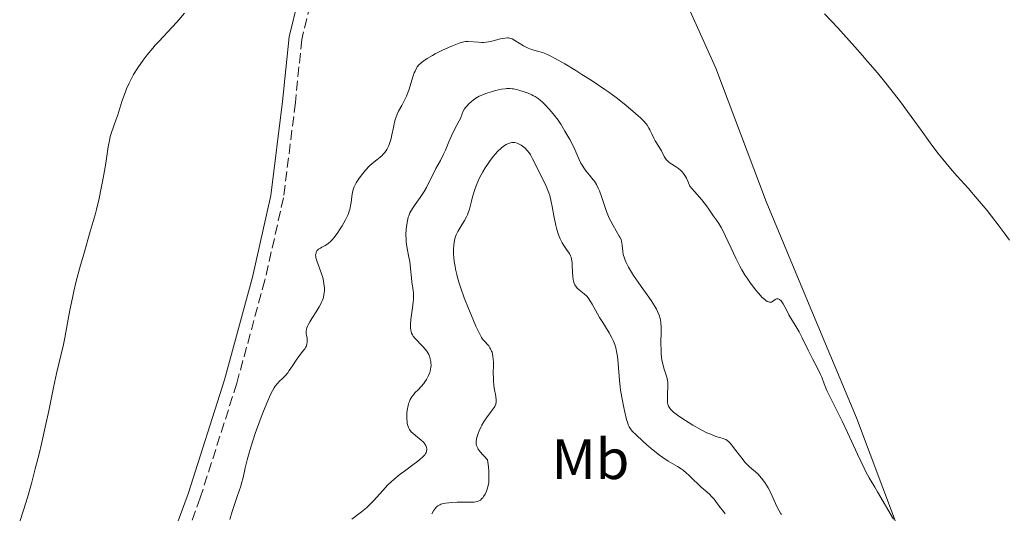
# Model space of a CAD drawing. Units: metres. Extents: x 628895 to 632342, y 4676411 to 4678788.
# Drawn here: x 631312 to 631485, y 4677873 to 4677960 of the extents above; entities that cross this region are included whole.
import ezdxf
from ezdxf.enums import TextEntityAlignment as Align

# ---------------------------------------------------------------- set-up
doc = ezdxf.new("R2010")
doc.units = ezdxf.units.M
doc.header["$MEASUREMENT"] = 0
doc.linetypes.add('DGN Style 3', pattern=[2.435891, 1.739922, -0.695969])
for name, color, linetype, lineweight in [('Camino', 7, 'DGN Style 3', 0), ('Curva de nivel intermedia', 30, 'Continuous', 0), ('Etiqueta de uso rústico', 92, 'Continuous', 0), ('Línea de cambio de uso (parcela vista)', 92, 'Continuous', 0), ('Margen derecho', 7, 'Continuous', 0)]:
    doc.layers.add(name, color=color, linetype=linetype, lineweight=lineweight)
doc.styles.add('Style-Arial', font='arial.ttf')

msp = doc.modelspace()

# ---------------------------------------------------------------- linework, layer by layer
at = {"layer": 'Camino', "color": 7, "linetype": 'DGN Style 3', "lineweight": 0}
msp.add_polyline3d([(631362.87, 4677962.35, 406.48), (631361.37, 4677956.31, 406.84), (631360.26, 4677945.21, 407.39), (631358.17, 4677928.5, 408.16), (631354.91, 4677914.02, 408.24), (631349.97, 4677895.93, 408.48), (631343.57, 4677875.81, 408.64), (631329.18, 4677836.95, 407.27), (631324.51, 4677819.62, 407.24), (631315.6, 4677780.73, 405.39), (631314.6, 4677775.45, 404.97), (631314.2, 4677770.25, 404.84), (631314.67, 4677764.34, 404.59), (631317.61, 4677751.79, 404.4)], dxfattribs=at)
at = {"layer": 'Curva de nivel intermedia', "color": 30, "linetype": 'Continuous', "lineweight": 0, "flags": 128}
for points, elevation in [([(631340.81, 4677960.92), (631339.43, 4677959.32), (631337.84, 4677957.57), (631336.33, 4677955.99), (631335.66, 4677955.27), (631335.21, 4677954.74), (631334.27, 4677953.59), (631333.57, 4677952.68), (631332.6, 4677951.3), (631331.86, 4677950.12), (631331.53, 4677949.53), (631331.07, 4677948.61), (631330.63, 4677947.62), (631330.43, 4677947.1), (631329.82, 4677945.38), (631329.08, 4677943.09), (631328.76, 4677942.1), (631327.97, 4677939.94), (631327.77, 4677939.23), (631327.67, 4677938.84), (631327.41, 4677937.42), (631327.05, 4677934.97), (631326.82, 4677933.52), (631326.42, 4677931.35), (631326.19, 4677930.19), (631325.79, 4677928.37), (631325.34, 4677926.47), (631325.09, 4677925.5), (631324.26, 4677922.56), (631323.1, 4677918.62), (631322.54, 4677916.69), (631321.81, 4677913.88), (631321.39, 4677912.09), (631321.13, 4677910.94), (631320.68, 4677908.77), (631320.26, 4677906.53), (631319.78, 4677903.92), (631319.55, 4677902.77), (631318.35, 4677897.63), (631317.83, 4677895.17), (631316.99, 4677891.09), (631316.48, 4677888.73), (631315.7, 4677885.33), (631315.28, 4677883.56), (631314.61, 4677880.91), (631313.93, 4677878.33), (631313.58, 4677877.09), (631313.23, 4677875.9), (631312.54, 4677873.67), (631311.87, 4677871.66)], 405), ([(631485.58, 4677921.05), (631484.66, 4677922.36), (631483.8, 4677923.51), (631482.41, 4677925.29), (631481.66, 4677926.24), (631479.94, 4677928.32), (631478.33, 4677930.17), (631476.41, 4677932.32), (631475.54, 4677933.31), (631474.43, 4677934.61), (631473.89, 4677935.27), (631473.04, 4677936.33), (631471.66, 4677938.16), (631470.06, 4677940.36), (631467.68, 4677943.64), (631466.44, 4677945.32), (631464.75, 4677947.52), (631463.86, 4677948.64), (631462.4, 4677950.43), (631460.72, 4677952.39), (631459.79, 4677953.47), (631458.43, 4677955.01), (631455.45, 4677958.31), (631453.15, 4677960.81)], 405), ([(631451.4, 4677899.44), (631450.99, 4677900.23), (631450.26, 4677901.74), (631449.18, 4677903.94), (631448.67, 4677904.94), (631447.98, 4677906.14), (631447.21, 4677907.38), (631446.88, 4677907.94), (631446.43, 4677908.81), (631445.88, 4677909.86), (631445.62, 4677910.26), (631445.49, 4677910.42), (631445.23, 4677910.64), (631444.98, 4677910.75), (631444.81, 4677910.77), (631444.7, 4677910.75), (631444.49, 4677910.66), (631444.01, 4677910.29), (631443.81, 4677910.2), (631443.7, 4677910.17), (631443.46, 4677910.18), (631443.32, 4677910.21), (631443.08, 4677910.32), (631442.82, 4677910.49), (631442.63, 4677910.65), (631442.21, 4677911.02), (631441.54, 4677911.74), (631441.08, 4677912.3), (631440.16, 4677913.49), (631439.52, 4677914.41), (631439.22, 4677914.88), (631438.64, 4677915.83), (631438.26, 4677916.49), (631437.54, 4677917.9), (631436.73, 4677919.64), (631435.7, 4677921.9), (631435.22, 4677922.86), (631435, 4677923.27), (631434.57, 4677923.98), (631434.17, 4677924.57), (631433.65, 4677925.29), (631433.4, 4677925.65), (631432.82, 4677926.51), (631432.43, 4677927.06), (631431.59, 4677928.13), (631430.31, 4677929.6), (631429.47, 4677930.51), (631429.36, 4677930.84), (631429.12, 4677931.43), (631428.88, 4677931.94), (631428.7, 4677932.25), (631428.35, 4677932.77), (631428.07, 4677933.11), (631427.89, 4677933.3), (631427.52, 4677933.63), (631426.98, 4677934.02), (631426.33, 4677934.41), (631426.05, 4677934.59), (631425.77, 4677934.8), (631425.61, 4677934.95), (631425.34, 4677935.25), (631425.01, 4677935.74), (631424.5, 4677936.74), (631424.06, 4677937.5), (631423.43, 4677938.5), (631423.15, 4677938.99), (631422.79, 4677939.74), (631422.47, 4677940.4), (631422.3, 4677940.73), (631421.99, 4677941.23), (631421.81, 4677941.48), (631421.37, 4677941.98), (631420.85, 4677942.51), (631420.44, 4677942.89), (631419.49, 4677943.72), (631418.33, 4677944.69), (631417.67, 4677945.22), (631416.54, 4677946.09), (631415.26, 4677947.03), (631414.54, 4677947.53), (631412.18, 4677949.12), (631410.54, 4677950.17), (631409.47, 4677950.84), (631407.54, 4677952.01), (631405.87, 4677952.96), (631405, 4677953.4), (631404.5, 4677953.64), (631403.64, 4677953.98), (631402.77, 4677954.24), (631401.67, 4677954.56), (631401.13, 4677954.78), (631400.85, 4677954.91), (631400.3, 4677955.2), (631398.8, 4677956.13), (631398.28, 4677956.4), (631398.04, 4677956.49), (631397.68, 4677956.57), (631397.48, 4677956.58), (631397.06, 4677956.55), (631396.28, 4677956.4), (631395.12, 4677956.09)], 410), ([(631395.12, 4677956.09), (631394.55, 4677955.95), (631393.76, 4677955.82), (631393.28, 4677955.79), (631392.98, 4677955.78), (631392.39, 4677955.8), (631390.6, 4677955.96), (631390.14, 4677955.95), (631389.83, 4677955.89), (631389.59, 4677955.83), (631389.02, 4677955.65), (631387.82, 4677955.19), (631387.11, 4677954.89), (631385.96, 4677954.36), (631384.8, 4677953.76), (631384.3, 4677953.49), (631383.39, 4677952.95), (631382.81, 4677952.57), (631382.39, 4677952.26), (631382.2, 4677952.1), (631381.96, 4677951.87), (631381.65, 4677951.48), (631381.51, 4677951.26), (631381.26, 4677950.74), (631381.13, 4677950.42), (631380.89, 4677949.72), (631380.4, 4677948.16), (631380.14, 4677947.39), (631379.75, 4677946.36), (631379.48, 4677945.75), (631379.3, 4677945.38), (631378.93, 4677944.69), (631378.37, 4677943.73), (631378.11, 4677943.19), (631377.86, 4677942.55), (631377.75, 4677942.18), (631377.65, 4677941.77), (631377.46, 4677940.86), (631377.2, 4677939.56), (631377.06, 4677938.92), (631376.8, 4677938.04), (631376.66, 4677937.66), (631376.55, 4677937.42), (631376.32, 4677936.99), (631375.95, 4677936.44), (631375.68, 4677936.13), (631375.5, 4677935.94), (631375.14, 4677935.62), (631374.55, 4677935.15), (631373.73, 4677934.52), (631373.29, 4677934.12), (631372.57, 4677933.36), (631372.1, 4677932.79), (631371.51, 4677932.01), (631371.26, 4677931.64), (631370.94, 4677931.13), (631370.81, 4677930.89), (631370.59, 4677930.42), (631370.48, 4677930.11), (631370.31, 4677929.48), (631370.17, 4677928.71), (631370.03, 4677927.65), (631369.95, 4677927.13), (631369.81, 4677926.47), (631369.71, 4677926.13), (631369.52, 4677925.59), (631369.24, 4677924.98), (631369.06, 4677924.63), (631368.48, 4677923.58), (631368.14, 4677923.02), (631367.59, 4677922.2), (631367.03, 4677921.46), (631366.74, 4677921.14), (631366.47, 4677920.87), (631365.95, 4677920.44), (631365.46, 4677920.13), (631364.89, 4677919.82), (631364.64, 4677919.67), (631364.34, 4677919.46), (631364.21, 4677919.35), (631364.05, 4677919.16), (631363.93, 4677918.95), (631363.88, 4677918.84), (631363.82, 4677918.58), (631363.81, 4677918.44), (631363.82, 4677918.22), (631363.87, 4677917.97), (631364.02, 4677917.41), (631364.75, 4677915.49), (631364.86, 4677915.16), (631365.05, 4677914.5), (631365.19, 4677913.87), (631365.26, 4677913.45), (631365.34, 4677912.64), (631365.34, 4677912.12), (631365.33, 4677911.86), (631365.27, 4677911.47), (631365.18, 4677911.06), (631365.12, 4677910.84), (631364.95, 4677910.39), (631364.84, 4677910.15)], 410), ([(631391.93, 4677945.99), (631391.44, 4677945.65), (631391.16, 4677945.43), (631390.7, 4677945), (631390.32, 4677944.6), (631390.17, 4677944.41), (631389.96, 4677944.13), (631389.71, 4677943.69), (631389.51, 4677943.21), (631389.21, 4677942.44), (631389, 4677941.99), (631388.6, 4677941.22), (631387.97, 4677940.03), (631387.65, 4677939.37), (631387.2, 4677938.32), (631386.61, 4677936.87), (631386.28, 4677936.14), (631385.73, 4677935.06), (631384.93, 4677933.62), (631384.54, 4677932.89), (631383.99, 4677931.78), (631383.24, 4677930.3), (631382.84, 4677929.58), (631382.17, 4677928.55), (631381.3, 4677927.32), (631380.92, 4677926.78), (631380.52, 4677926.14), (631380.36, 4677925.83), (631380.17, 4677925.35), (631380.08, 4677925.08), (631379.94, 4677924.47), (631379.78, 4677923.48), (631379.72, 4677922.93), (631379.67, 4677922.06), (631379.68, 4677921.2), (631379.7, 4677920.78), (631379.74, 4677920.37), (631379.86, 4677919.6), (631380.18, 4677918.1), (631380.32, 4677917.32), (631380.47, 4677916.08), (631380.62, 4677914.43), (631380.7, 4677913.69), (631380.8, 4677913.03), (631380.93, 4677912.2), (631380.98, 4677911.76), (631381, 4677911.04), (631380.98, 4677910.62), (631380.95, 4677910.17), (631380.83, 4677909.18), (631380.54, 4677907.14), (631380.46, 4677906.24), (631380.45, 4677905.87), (631380.46, 4677905.64), (631380.51, 4677905.23), (631380.55, 4677905.05), (631380.66, 4677904.72), (631380.81, 4677904.42), (631380.94, 4677904.23), (631381.24, 4677903.85), (631382.65, 4677902.41), (631383.12, 4677901.85), (631383.33, 4677901.55), (631383.65, 4677900.99), (631383.77, 4677900.69), (631383.93, 4677900.23), (631384.02, 4677899.76), (631384.05, 4677899.52), (631384.07, 4677899.03), (631384.05, 4677898.79), (631384, 4677898.42), (631383.91, 4677898.05), (631383.84, 4677897.8), (631383.64, 4677897.32), (631383.53, 4677897.08), (631383.27, 4677896.61), (631382.98, 4677896.17), (631382.78, 4677895.89), (631382.35, 4677895.37), (631381.87, 4677894.86), (631381.25, 4677894.23), (631380.97, 4677893.91), (631380.71, 4677893.56), (631380.59, 4677893.38), (631380.42, 4677893.08), (631380.28, 4677892.74), (631380.19, 4677892.51), (631380.05, 4677892.01), (631379.9, 4677891.23), (631379.84, 4677890.71), (631379.81, 4677890.37), (631379.8, 4677889.72), (631379.85, 4677889.15), (631379.89, 4677888.89), (631379.97, 4677888.52), (631380.1, 4677888.19), (631380.18, 4677888.03), (631380.31, 4677887.8), (631380.42, 4677887.65), (631380.66, 4677887.36), (631380.87, 4677887.15)], 415), ([(631428.7, 4677889.39), (631427.55, 4677890.15), (631427.06, 4677890.5), (631426.66, 4677890.82), (631426.44, 4677891.02), (631426.08, 4677891.4), (631425.95, 4677891.57), (631425.74, 4677891.92), (631425.62, 4677892.26), (631425.58, 4677892.49), (631425.54, 4677893), (631425.58, 4677894.01), (631425.64, 4677895.46), (631425.61, 4677896.14), (631425.57, 4677896.45), (631425.46, 4677897.03), (631425.3, 4677897.55), (631425.05, 4677898.23), (631424.94, 4677898.58), (631424.73, 4677899.32), (631424.64, 4677899.73), (631424.54, 4677900.41), (631424.46, 4677901.18), (631424.44, 4677901.61), (631424.41, 4677903.03), (631424.43, 4677904.94), (631424.43, 4677905.74), (631424.4, 4677906.61), (631424.34, 4677907.06), (631424.28, 4677907.32), (631424.09, 4677907.87), (631423.8, 4677908.54), (631423.62, 4677908.92), (631423.3, 4677909.53), (631422.72, 4677910.49), (631422.02, 4677911.48), (631420.96, 4677912.91), (631420.39, 4677913.7), (631419.62, 4677914.83), (631419.25, 4677915.42), (631418.74, 4677916.29), (631418.31, 4677917.13), (631418.14, 4677917.52), (631418, 4677917.89), (631417.81, 4677918.56), (631417.7, 4677919.15), (631417.62, 4677920.1), (631417.57, 4677920.59), (631417.52, 4677920.82), (631417.41, 4677921.17), (631417.22, 4677921.57), (631417.1, 4677921.79), (631416.01, 4677923.62), (631415.6, 4677924.39), (631415.41, 4677924.81), (631415.22, 4677925.23), (631414.88, 4677926.12), (631414, 4677928.74), (631413.61, 4677929.73), (631413.41, 4677930.18), (631413.08, 4677930.81), (631412.73, 4677931.39), (631412.54, 4677931.66), (631411.9, 4677932.45), (631411.3, 4677933.18), (631411, 4677933.57), (631410.58, 4677934.22), (631410.37, 4677934.58), (631410, 4677935.35), (631409.31, 4677936.96), (631408.96, 4677937.72), (631408.45, 4677938.71), (631407.52, 4677940.21), (631406.84, 4677941.41), (631406.38, 4677942.11), (631405.73, 4677942.96), (631405.22, 4677943.58), (631404.2, 4677944.73), (631403.59, 4677945.34), (631403.29, 4677945.6), (631402.84, 4677945.95), (631402.34, 4677946.26), (631402.06, 4677946.41), (631401.76, 4677946.56), (631401.1, 4677946.84), (631400.41, 4677947.1), (631399.49, 4677947.39), (631399.06, 4677947.5), (631398.54, 4677947.61), (631398.29, 4677947.64), (631397.93, 4677947.67), (631397.37, 4677947.67), (631397.07, 4677947.64), (631396.42, 4677947.55), (631395.39, 4677947.33), (631394.84, 4677947.18), (631394.01, 4677946.92), (631393.22, 4677946.63), (631392.86, 4677946.48), (631392.52, 4677946.32), (631391.93, 4677945.99)], 415), ([(631430.92, 4677878.2), (631430.09, 4677879.02), (631429.32, 4677879.78), (631428.93, 4677880.15), (631428.31, 4677880.66), (631427.98, 4677880.89), (631427.3, 4677881.32), (631425.69, 4677882.27), (631424.72, 4677882.92), (631424.19, 4677883.31), (631423.06, 4677884.19), (631421.93, 4677885.13), (631421.23, 4677885.75), (631420.04, 4677886.86), (631419.42, 4677887.49), (631419.2, 4677887.76), (631419.07, 4677887.94), (631418.86, 4677888.28), (631418.69, 4677888.65), (631418.59, 4677888.93), (631418.4, 4677889.58), (631418.08, 4677890.89), (631417.9, 4677891.66), (631417.64, 4677892.88), (631417.42, 4677894.13), (631417.32, 4677894.74), (631417.24, 4677895.33), (631417.12, 4677896.44), (631416.91, 4677899.41), (631416.78, 4677900.64), (631416.69, 4677901.24), (631416.49, 4677902.14), (631416.31, 4677902.73), (631416.21, 4677903.02), (631416.02, 4677903.47), (631415.81, 4677903.91), (631415.32, 4677904.8), (631414.2, 4677906.58), (631413.65, 4677907.46), (631412.93, 4677908.77), (631412.36, 4677909.84), (631412.07, 4677910.32), (631411.64, 4677910.95), (631411.42, 4677911.21), (631410.96, 4677911.65), (631410.09, 4677912.33), (631409.73, 4677912.65), (631409.58, 4677912.82), (631409.33, 4677913.2), (631409.14, 4677913.63), (631409.05, 4677913.94), (631409, 4677914.16), (631408.93, 4677914.62), (631408.87, 4677915.49), (631408.84, 4677916.64), (631408.82, 4677917.14), (631408.74, 4677917.74), (631408.65, 4677918.07), (631408.56, 4677918.28), (631408.34, 4677918.71), (631407.98, 4677919.26), (631407.4, 4677920.13), (631407.1, 4677920.6), (631406.73, 4677921.29), (631406.56, 4677921.68), (631406.3, 4677922.35), (631406.07, 4677923.17), (631405.95, 4677923.65), (631405.62, 4677925.33), (631405.32, 4677926.97), (631405.16, 4677927.77), (631404.89, 4677928.89), (631404.74, 4677929.39), (631404.41, 4677930.27), (631404.06, 4677931.05), (631403.29, 4677932.54), (631402.69, 4677933.75), (631401.89, 4677935.34), (631401.5, 4677936.02), (631401.32, 4677936.32), (631400.95, 4677936.81), (631400.6, 4677937.2), (631400.36, 4677937.41), (631399.89, 4677937.75), (631399.4, 4677938), (631399.16, 4677938.09), (631398.79, 4677938.18), (631398.41, 4677938.21), (631398.22, 4677938.2), (631398.03, 4677938.17), (631397.64, 4677938.05), (631397.24, 4677937.87), (631396.97, 4677937.7), (631396.42, 4677937.28), (631395.77, 4677936.66), (631395.32, 4677936.17), (631395.02, 4677935.81), (631394.42, 4677935.04), (631393.83, 4677934.19), (631393.55, 4677933.75), (631393.14, 4677933.06)], 420), ([(631393.14, 4677933.06), (631392.57, 4677931.99), (631392.09, 4677930.88), (631391.81, 4677930.13), (631391.64, 4677929.63), (631391.36, 4677928.65), (631391.18, 4677927.92), (631390.96, 4677926.98), (631390.83, 4677926.52), (631390.6, 4677925.83), (631390.45, 4677925.49), (631390.29, 4677925.16), (631389.92, 4677924.49), (631389.11, 4677923.18), (631388.75, 4677922.56), (631388.49, 4677922.01), (631388.38, 4677921.73), (631388.25, 4677921.31), (631388.1, 4677920.62), (631388.06, 4677920.25), (631388.02, 4677919.41), (631388.03, 4677918.55), (631388.06, 4677918.08), (631388.15, 4677917.3), (631388.28, 4677916.45), (631388.37, 4677915.99), (631388.59, 4677915.01), (631388.72, 4677914.49), (631388.96, 4677913.66), (631389.24, 4677912.78), (631389.9, 4677910.94), (631390.62, 4677909.09), (631391.09, 4677907.93), (631391.94, 4677905.97), (631392.61, 4677904.56), (631392.93, 4677903.98), (631393.12, 4677903.7), (631393.5, 4677903.24), (631393.95, 4677902.77), (631394.18, 4677902.49), (631394.4, 4677902.17), (631394.5, 4677902), (631394.69, 4677901.6), (631394.77, 4677901.38), (631394.86, 4677901.02), (631394.93, 4677900.61), (631395, 4677899.71), (631395.01, 4677899.06), (631394.99, 4677897.74), (631395, 4677896.78), (631395.03, 4677896.34), (631395.11, 4677895.52), (631395.22, 4677894.8), (631395.37, 4677893.97), (631395.43, 4677893.6), (631395.49, 4677892.97), (631395.48, 4677892.69), (631395.41, 4677892.28), (631395.25, 4677891.88), (631395.13, 4677891.66), (631394.99, 4677891.45), (631394.64, 4677890.97), (631393.8, 4677889.89), (631393.37, 4677889.26), (631392.96, 4677888.56), (631392.8, 4677888.24), (631392.5, 4677887.6), (631392.31, 4677887.11), (631392.1, 4677886.42), (631392.02, 4677886.1), (631391.97, 4677885.74), (631391.96, 4677885.56), (631391.98, 4677885.3), (631392.05, 4677885.02), (631392.11, 4677884.87), (631392.26, 4677884.55), (631392.36, 4677884.38), (631392.54, 4677884.11), (631393.05, 4677883.47), (631393.38, 4677883.11), (631393.97, 4677882.48), (631394.13, 4677881.24), (631394.19, 4677880.52), (631394.21, 4677880.08), (631394.22, 4677879.31), (631394.2, 4677878.8), (631394.18, 4677878.5), (631394.1, 4677877.97), (631394.05, 4677877.74), (631393.94, 4677877.33), (631393.81, 4677876.99), (631393.54, 4677876.45), (631393.28, 4677876.03), (631393.15, 4677875.85), (631392.95, 4677875.62), (631392.73, 4677875.43), (631392.61, 4677875.35), (631392.34, 4677875.23), (631392.19, 4677875.18), (631391.93, 4677875.12), (631391.64, 4677875.08)], 420), ([(631364.84, 4677910.15), (631364.65, 4677909.77), (631364.42, 4677909.36), (631363.88, 4677908.49), (631363.13, 4677907.3), (631362.79, 4677906.74), (631362.5, 4677906.22), (631362.39, 4677905.98), (631362.26, 4677905.65), (631362.2, 4677905.45), (631362.14, 4677905.1), (631362.13, 4677904.94), (631362.14, 4677904.64), (631362.18, 4677904.38), (631362.26, 4677904.06), (631362.3, 4677903.9), (631362.34, 4677903.59), (631362.35, 4677903.43), (631362.34, 4677903.18), (631362.27, 4677902.81), (631362.12, 4677902.41), (631362.02, 4677902.21), (631361.89, 4677902), (631361.58, 4677901.56), (631360.8, 4677900.57), (631360.38, 4677899.99), (631359.75, 4677899.02), (631359.19, 4677898.16), (631358.91, 4677897.76), (631358.48, 4677897.24), (631358.05, 4677896.83), (631357.43, 4677896.27), (631357.09, 4677895.9), (631356.73, 4677895.42), (631356.53, 4677895.12), (631356.23, 4677894.6), (631355.91, 4677893.98), (631355.22, 4677892.47), (631354.52, 4677890.72), (631354.06, 4677889.5), (631353.2, 4677887.09), (631352.44, 4677884.7), (631352.03, 4677883.33), (631351.81, 4677882.51), (631351.45, 4677881.1), (631351.25, 4677880.21), (631351.01, 4677879.15), (631350.87, 4677878.6), (631350.62, 4677877.72), (631350.46, 4677877.22), (631350.06, 4677876.07), (631349.46, 4677874.33), (631349.15, 4677873.41), (631348.73, 4677872)], 410), ([(631465.25, 4677872.07), (631462.45, 4677876.89), (631461.94, 4677877.72), (631461.29, 4677878.75), (631460.95, 4677879.32), (631460.38, 4677880.37), (631460.06, 4677881.01), (631458.89, 4677883.47), (631457.13, 4677887.31), (631456.27, 4677889.14), (631453.56, 4677894.69), (631453.08, 4677895.81), (631452.63, 4677896.99), (631452.42, 4677897.5), (631452.05, 4677898.24), (631451.4, 4677899.44)], 410), ([(631445.56, 4677872.91), (631445.41, 4677873.12), (631445.1, 4677873.66), (631444.78, 4677874.33), (631444.07, 4677875.88), (631443.51, 4677877.04), (631443.22, 4677877.57), (631442.63, 4677878.5), (631442.06, 4677879.27), (631441.69, 4677879.7), (631441.46, 4677879.95), (631441.02, 4677880.38), (631440.39, 4677880.92), (631439.88, 4677881.35), (631439.62, 4677881.59), (631439.18, 4677882.05), (631438.42, 4677883), (631437.35, 4677884.43), (631436.88, 4677885.04), (631436.49, 4677885.5), (631436.32, 4677885.67), (631436, 4677885.93), (631435.79, 4677886.05), (631435.65, 4677886.12), (631435.34, 4677886.23), (631434.95, 4677886.34), (631434.25, 4677886.53), (631433.8, 4677886.69), (631432.97, 4677887.03), (631432.46, 4677887.26), (631431.7, 4677887.65), (631429.99, 4677888.6), (631428.7, 4677889.39)], 415), ([(631380.87, 4677887.15), (631381.35, 4677886.74), (631382.34, 4677885.95), (631382.75, 4677885.58), (631382.91, 4677885.39), (631383, 4677885.27), (631383.14, 4677885.03), (631383.26, 4677884.67), (631383.3, 4677884.45), (631383.3, 4677884.3), (631383.27, 4677884.01), (631383.19, 4677883.74), (631383.12, 4677883.6), (631382.97, 4677883.38), (631382.63, 4677883), (631382.09, 4677882.53), (631381.74, 4677882.25), (631380.85, 4677881.59), (631379.42, 4677880.53), (631378.66, 4677879.95), (631377.53, 4677879.03), (631377, 4677878.56), (631376.5, 4677878.08), (631375.59, 4677877.12), (631373.95, 4677875.28), (631373.14, 4677874.45), (631372.71, 4677874.06), (631371.84, 4677873.34), (631370.15, 4677872.07)], 415), ([(631435.7, 4677872.99), (631435.37, 4677873.4), (631434.66, 4677874.34), (631433.74, 4677875.58), (631433.26, 4677876.13), (631433.02, 4677876.38), (631432.51, 4677876.84), (631431.46, 4677877.72), (631430.92, 4677878.2)], 420), ([(631391.64, 4677875.08), (631390.97, 4677875.04), (631388.64, 4677875.05), (631387.65, 4677875.01), (631387.2, 4677874.97), (631386.58, 4677874.88), (631386.04, 4677874.76), (631385.81, 4677874.69), (631385.6, 4677874.61), (631385.26, 4677874.41), (631384.98, 4677874.17), (631384.82, 4677873.99), (631384.52, 4677873.54), (631384.2, 4677873)], 420)]:
    msp.add_lwpolyline(points, dxfattribs=dict(at, elevation=elevation))
at = {"layer": 'Línea de cambio de uso (parcela vista)', "color": 92, "linetype": 'Continuous', "lineweight": 0}
msp.add_polyline3d([(631426.3, 4677968.45, 405.92), (631434.07, 4677951.26, 407.36), (631442.86, 4677927.85, 408.27), (631450.12, 4677910.4, 408.88), (631458.74, 4677889.84, 409.22), (631465.76, 4677871.22, 410.04), (631472.27, 4677854.99, 410.81), (631476.81, 4677842.52, 411.19), (631483.13, 4677818.92, 411.41), (631489.3, 4677797.3, 412.31)], dxfattribs=at)
at = {"layer": 'Margen derecho', "color": 7, "linetype": 'Continuous', "lineweight": 0}
msp.add_polyline3d([(631391.86, 4678024.26, 402.08), (631398.1, 4678016.49, 402.62), (631398.84, 4678006.06, 402.97), (631396.31, 4678001.32, 403.21), (631381.91, 4677987.09, 404.23), (631370.25, 4677975.52, 405.56), (631364.16, 4677968.84, 406.21), (631360.77, 4677963.22, 406.46), (631359.16, 4677956.76, 406.77), (631358.01, 4677945.42, 407.29), (631355.95, 4677928.88, 407.69), (631352.73, 4677914.56, 407.86), (631347.81, 4677896.56, 407.98), (631341.44, 4677876.55, 408.24), (631327.04, 4677837.63, 407.09), (631322.33, 4677820.16, 407.02), (631312.76, 4677777.82, 405.15)], dxfattribs=at)

# ---------------------------------------------------------------- texts
at = {"layer": 'Etiqueta de uso rústico', "color": 92, "linetype": 'Continuous', "lineweight": 0, "style": 'Style-Arial'}
msp.add_text('Mb', height=7, dxfattribs=at).set_placement((631412.05, 4677882.61, 423.24), align=Align.MIDDLE_CENTER)

doc.saveas('drawing.dxf')
